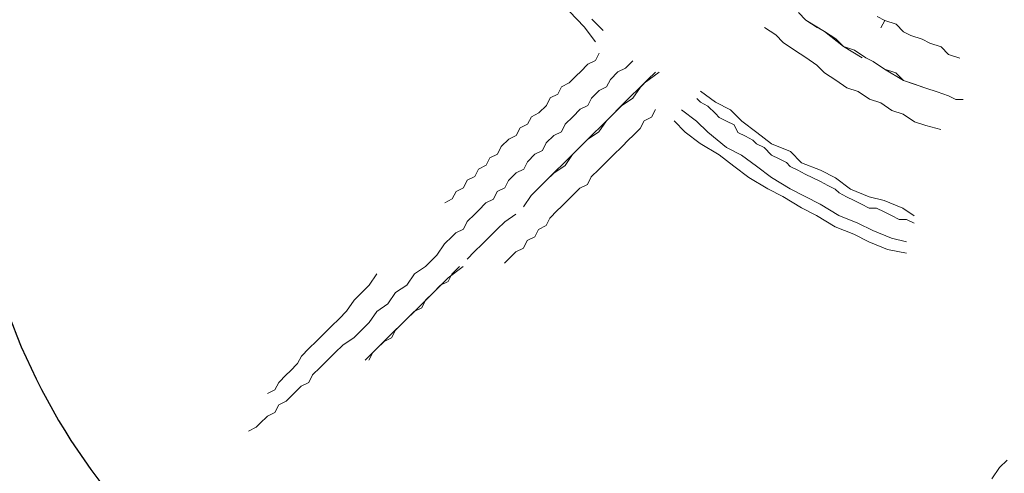
# Model space of a CAD drawing. Units: millimetres. Extents: x -4165 to 22635, y -204 to 17646.
# Drawn here: x 12447 to 12673, y 8441 to 8546 of the extents above; entities that cross this region are included whole.
import ezdxf

# ---------------------------------------------------------------- set-up
doc = ezdxf.new("R2010")
doc.units = ezdxf.units.MM
doc.layers.add('_____1', color=160, linetype='Continuous')
doc.layers.add('QITELE', color=7, linetype='Continuous')
doc.dimstyles.new('Qitele', dxfattribs={"dimscale": 85, "dimtxt": 4, "dimasz": 5, "dimexe": 4, "dimexo": 0, "dimgap": 3, "dimtad": 1, "dimdec": 0, "dimrnd": 10, "dimzin": 1, "dimtxsty": 'Standard', "dimblk": 'OBLIQUE', "dimcen": 5, "dimdle": 4, "dimclrd": 256, "dimclre": 256, "dimclrt": 256, "dimadec": 0, "dimazin": 0, "dimtfac": 1, "dimtdec": 0, "dimtmove": 0, "dimatfit": 3, "dimldrblk": 'OBLIQUE', "dimfxl": 6, "dimfxlon": 1, "dimlwd": 40, "dimlwe": 30, "dimarcsym": 0})

# ---------------------------------------------------------------- blocks, each defined once
blk = doc.blocks.new('A$C7C9E084C')
at = {"color": 0}
blk.add_arc((395.74, 146.74), 146.42, 212.0725, 56.9481, dxfattribs=at)
at = {"layer": '_____1', "color": 7, "lineweight": 0}
for p, q in [((479.05, 239.22), (480.78, 237.49)), ((480.78, 237.49), (479.05, 239.22)), ((480.78, 237.49), (483.37, 235.77)), ((483.37, 235.77), (480.78, 237.49)), ((396.09, 228.85), (396.09, 227.12)), ((386.59, 227.99), (385.73, 225.4)), ((386.59, 227.99), (385.73, 225.4)), ((396.09, 227.12), (395.23, 225.4)), ((385.73, 225.4), (384, 223.67)), ((385.73, 225.4), (384, 223.67)), ((394.37, 222.8), (395.23, 225.4)), ((395.23, 225.4), (394.37, 222.8)), ((395.23, 225.4), (394.37, 222.8)), ((384, 223.67), (383.13, 221.08)), ((384, 223.67), (383.13, 221.08)), ((393.5, 220.21), (394.37, 222.8)), ((393.5, 220.21), (394.37, 222.8)), ((393.5, 220.21), (394.37, 222.8)), ((403.01, 223.67), (402.14, 220.21)), ((403.01, 223.67), (402.14, 220.21)), ((383.13, 221.08), (382.27, 219.35)), ((383.13, 221.08), (382.27, 219.35)), ((393.5, 220.21), (391.77, 215.03)), ((392.64, 217.62), (393.5, 220.21)), ((392.64, 217.62), (393.5, 220.21)), ((402.14, 220.21), (401.28, 217.62)), ((402.14, 220.21), (401.28, 217.62)), ((382.27, 219.35), (381.4, 216.75)), ((382.27, 219.35), (381.4, 216.75)), ((391.77, 215.03), (392.64, 217.62)), ((391.77, 215.03), (392.64, 217.62)), ((401.28, 217.62), (399.55, 215.03)), ((401.28, 217.62), (399.55, 215.03)), ((421.15, 215.03), (422.88, 217.62)), ((424.61, 217.62), (423.75, 215.89)), ((424.61, 217.62), (423.75, 215.89)), ((381.4, 216.75), (380.54, 215.03)), ((381.4, 216.75), (380.54, 215.03)), ((423.75, 215.89), (423.75, 214.16)), ((423.75, 215.89), (423.75, 214.16)), ((428.07, 212.43), (428.93, 215.89)), ((430.66, 211.57), (431.52, 215.89)), ((377.95, 210.71), (378.81, 213.3)), ((377.95, 210.71), (378.81, 213.3)), ((380.54, 215.03), (378.81, 213.3)), ((380.54, 215.03), (378.81, 213.3)), ((391.77, 215.03), (389.18, 210.71)), ((389.18, 210.71), (390.05, 213.3)), ((389.18, 210.71), (390.05, 213.3)), ((390.05, 213.3), (391.77, 215.03)), ((390.05, 213.3), (391.77, 215.03)), ((399.55, 215.03), (398.69, 212.43)), ((399.55, 215.03), (398.69, 212.43)), ((421.15, 215.03), (419.43, 210.71)), ((423.75, 214.16), (422.88, 212.43)), ((423.75, 214.16), (422.88, 212.43)), ((377.95, 210.71), (377.08, 208.98)), ((377.95, 210.71), (377.08, 208.98)), ((379.68, 209.84), (377.95, 210.71)), ((377.95, 210.71), (379.68, 209.84)), ((387.45, 208.11), (389.18, 210.71)), ((387.45, 208.11), (389.18, 210.71)), ((389.18, 210.71), (387.45, 208.11)), ((398.69, 212.43), (396.96, 209.84)), ((398.69, 212.43), (396.96, 209.84)), ((419.43, 210.71), (418.56, 207.25)), ((422.02, 210.71), (421.15, 208.98)), ((422.02, 210.71), (421.15, 208.98)), ((422.88, 212.43), (422.02, 210.71)), ((422.88, 212.43), (422.02, 210.71)), ((428.07, 212.43), (426.34, 208.11)), ((430.66, 211.57), (428.93, 207.25)), ((396.96, 209.84), (396.09, 207.25)), ((396.96, 209.84), (396.09, 207.25)), ((421.15, 208.98), (421.15, 207.25)), ((421.15, 208.98), (421.15, 207.25)), ((384.86, 203.79), (386.59, 206.39)), ((384.86, 203.79), (386.59, 206.39)), ((384.86, 203.79), (386.59, 206.39)), ((386.59, 206.39), (387.45, 208.11)), ((386.59, 206.39), (387.45, 208.11)), ((386.59, 206.39), (387.45, 208.11)), ((396.09, 207.25), (394.37, 204.66)), ((396.09, 207.25), (394.37, 204.66)), ((418.56, 207.25), (416.83, 202.93)), ((421.15, 207.25), (420.29, 205.52)), ((421.15, 207.25), (420.29, 205.52)), ((426.34, 208.11), (424.61, 204.66)), ((428.93, 207.25), (427.2, 203.79)), ((386.59, 205.52), (384, 201.2)), ((394.37, 204.66), (393.5, 202.06)), ((393.5, 202.06), (394.37, 204.66)), ((420.29, 205.52), (419.43, 203.79)), ((420.29, 205.52), (419.43, 203.79)), ((424.61, 204.66), (422.88, 200.34)), ((384, 201.2), (384.86, 203.79)), ((384, 201.2), (384.86, 203.79)), ((393.5, 202.06), (391.77, 199.47)), ((393.5, 202.06), (391.77, 199.47)), ((416.83, 202.93), (414.24, 199.47)), ((418.56, 202.06), (417.7, 200.34)), ((418.56, 202.06), (417.7, 200.34)), ((419.43, 203.79), (418.56, 202.06)), ((419.43, 203.79), (418.56, 202.06)), ((427.2, 203.79), (425.47, 199.47)), ((384, 201.2), (380.54, 196.88)), ((380.54, 196.88), (382.27, 199.47)), ((380.54, 196.88), (382.27, 199.47)), ((382.27, 199.47), (384, 201.2)), ((382.27, 199.47), (384, 201.2)), ((391.77, 199.47), (390.05, 196.88)), ((391.77, 199.47), (390.05, 196.88)), ((414.24, 199.47), (412.51, 196.02)), ((416.83, 199.47), (415.97, 197.74)), ((416.83, 199.47), (415.97, 197.74)), ((417.7, 200.34), (416.83, 199.47)), ((417.7, 200.34), (416.83, 199.47)), ((422.88, 200.34), (420.29, 196.02)), ((425.47, 199.47), (422.88, 195.15)), ((415.97, 197.74), (415.1, 196.02)), ((415.97, 197.74), (415.1, 196.02)), ((380.54, 196.88), (377.95, 192.56)), ((377.95, 192.56), (379.68, 195.15)), ((377.95, 192.56), (379.68, 195.15)), ((379.68, 195.15), (380.54, 196.88)), ((379.68, 195.15), (380.54, 196.88)), ((388.32, 195.15), (386.59, 192.56)), ((388.32, 195.15), (386.59, 192.56)), ((390.05, 196.88), (388.32, 195.15)), ((390.05, 196.88), (388.32, 195.15)), ((412.51, 196.02), (410.78, 191.7)), ((415.1, 196.02), (414.24, 194.29)), ((415.1, 196.02), (414.24, 194.29)), ((420.29, 196.02), (418.56, 192.56)), ((422.88, 195.15), (421.15, 191.7)), ((414.24, 194.29), (413.38, 192.56)), ((414.24, 194.29), (413.38, 192.56)), ((376.22, 190.83), (377.95, 192.56)), ((376.22, 190.83), (377.95, 192.56)), ((377.95, 192.56), (376.22, 190.83)), ((386.59, 192.56), (384.86, 189.97)), ((386.59, 192.56), (384.86, 189.97)), ((408.19, 189.1), (410.78, 191.7)), ((412.51, 190.83), (411.65, 189.1)), ((412.51, 190.83), (411.65, 189.1)), ((412.51, 190.83), (413.38, 192.56)), ((412.51, 190.83), (413.38, 192.56)), ((418.56, 192.56), (416.83, 189.1)), ((421.15, 191.7), (418.56, 187.37)), ((384.86, 189.97), (383.13, 187.37)), ((384.86, 189.97), (383.13, 187.37)), ((408.19, 189.1), (406.46, 184.78)), ((410.78, 188.24), (409.92, 186.51)), ((410.78, 188.24), (409.92, 186.51)), ((411.65, 189.1), (410.78, 188.24)), ((411.65, 189.1), (410.78, 188.24)), ((414.24, 184.78), (416.83, 189.1)), ((383.13, 187.37), (381.4, 185.65)), ((383.13, 187.37), (381.4, 185.65)), ((409.92, 186.51), (409.06, 184.78)), ((409.92, 186.51), (409.06, 184.78)), ((416.83, 183.92), (418.56, 187.37)), ((379.68, 183.05), (381.4, 185.65)), ((381.4, 185.65), (379.68, 183.05)), ((406.46, 184.78), (403.87, 181.33)), ((409.06, 184.78), (407.33, 183.05)), ((409.06, 184.78), (407.33, 183.05)), ((414.24, 184.78), (411.65, 181.33)), ((416.83, 183.92), (414.24, 179.6)), ((403.87, 181.33), (401.28, 177.87)), ((406.46, 181.33), (405.6, 180.46)), ((406.46, 181.33), (405.6, 180.46)), ((407.33, 183.05), (406.46, 181.33)), ((407.33, 183.05), (406.46, 181.33)), ((411.65, 181.33), (409.06, 177.87)), ((405.6, 180.46), (404.74, 178.73)), ((405.6, 180.46), (404.74, 178.73)), ((414.24, 179.6), (411.65, 176.14)), ((401.28, 177.87), (398.69, 175.28)), ((403.87, 177.01), (402.14, 176.14)), ((403.87, 177.01), (402.14, 176.14)), ((404.74, 178.73), (403.87, 177.01)), ((404.74, 178.73), (403.87, 177.01)), ((409.06, 177.87), (407.33, 174.41)), ((398.69, 175.28), (396.96, 171.82)), ((402.14, 176.14), (401.28, 174.41)), ((402.14, 176.14), (401.28, 174.41)), ((411.65, 176.14), (409.06, 172.69)), ((400.42, 172.69), (399.55, 171.82)), ((400.42, 172.69), (399.55, 171.82)), ((401.28, 174.41), (400.42, 172.69)), ((401.28, 174.41), (400.42, 172.69)), ((407.33, 174.41), (403.87, 170.09)), ((409.06, 172.69), (406.46, 168.36)), ((396.96, 171.82), (394.37, 168.36)), ((397.82, 170.09), (396.96, 168.36)), ((397.82, 170.09), (396.96, 168.36)), ((399.55, 171.82), (397.82, 170.09)), ((399.55, 171.82), (397.82, 170.09)), ((403.87, 170.09), (401.28, 167.5)), ((396.09, 167.5), (396.96, 168.36)), ((396.96, 168.36), (396.09, 167.5)), ((406.46, 168.36), (403.87, 164.91)), ((401.28, 167.5), (398.69, 164.04)), ((403.87, 164.91), (401.28, 162.32)), ((392.64, 155.4), (390.05, 158.86)), ((391.77, 156.27), (390.05, 158)), ((400.42, 157.13), (398.69, 158)), ((398.69, 158), (400.42, 157.13)), ((401.28, 155.4), (400.42, 157.13)), ((400.42, 157.13), (401.28, 155.4)), ((393.5, 154.54), (391.77, 156.27)), ((396.96, 151.08), (392.64, 155.4)), ((396.09, 152.81), (393.5, 154.54)), ((403.01, 154.54), (401.28, 155.4)), ((401.28, 155.4), (403.01, 154.54)), ((404.74, 152.81), (403.01, 154.54)), ((403.01, 154.54), (404.74, 152.81)), ((387.45, 152.81), (389.18, 151.08)), ((387.45, 152.81), (389.18, 151.08)), ((397.82, 150.22), (396.09, 152.81)), ((405.6, 151.95), (404.74, 152.81)), ((404.74, 152.81), (405.6, 151.95)), ((407.33, 150.22), (405.6, 151.95)), ((405.6, 151.95), (407.33, 150.22)), ((389.18, 151.08), (390.05, 149.35)), ((389.18, 151.08), (390.05, 149.35)), ((401.28, 146.76), (396.96, 151.08)), ((399.55, 148.49), (397.82, 150.22)), ((409.06, 148.49), (407.33, 150.22)), ((407.33, 150.22), (409.06, 148.49)), ((390.05, 149.35), (391.77, 147.63)), ((390.05, 149.35), (391.77, 147.63)), ((391.77, 147.63), (393.5, 146.76)), ((391.77, 147.63), (393.5, 146.76)), ((401.28, 146.76), (399.55, 148.49)), ((409.92, 147.63), (409.06, 148.49)), ((409.06, 148.49), (409.92, 147.63)), ((411.65, 145.9), (409.92, 147.63)), ((409.92, 147.63), (411.65, 145.9)), ((377.95, 143.31), (380.54, 145.9)), ((385.73, 145.03), (387.45, 144.17)), ((387.45, 144.17), (385.73, 145.03)), ((393.5, 146.76), (394.37, 145.03)), ((393.5, 146.76), (394.37, 145.03)), ((394.37, 145.03), (396.09, 143.31)), ((394.37, 145.03), (396.09, 143.31)), ((405.6, 142.44), (401.28, 146.76)), ((403.87, 145.03), (401.28, 146.76)), ((405.6, 142.44), (403.87, 145.03)), ((412.51, 145.03), (411.65, 145.9)), ((411.65, 145.9), (412.51, 145.03)), ((414.24, 143.31), (412.51, 145.03)), ((412.51, 145.03), (414.24, 143.31)), ((379.68, 141.58), (383.13, 144.17)), ((387.45, 144.17), (388.32, 142.44)), ((388.32, 142.44), (387.45, 144.17)), ((396.09, 143.31), (397.82, 142.44)), ((396.09, 143.31), (397.82, 142.44)), ((415.97, 142.44), (414.24, 143.31)), ((414.24, 143.31), (415.97, 142.44)), ((379.68, 141.58), (376.22, 138.12)), ((388.32, 142.44), (390.05, 140.71)), ((390.05, 140.71), (388.32, 142.44)), ((390.05, 140.71), (390.91, 139.85)), ((390.91, 139.85), (390.05, 140.71)), ((397.82, 142.44), (398.69, 140.71)), ((397.82, 142.44), (398.69, 140.71)), ((398.69, 140.71), (400.42, 138.98)), ((398.69, 140.71), (400.42, 138.98)), ((409.92, 138.12), (405.6, 142.44)), ((407.33, 140.71), (405.6, 142.44)), ((409.06, 138.98), (407.33, 140.71)), ((416.83, 140.71), (415.97, 142.44)), ((415.97, 142.44), (416.83, 140.71)), ((418.56, 138.98), (416.83, 140.71)), ((416.83, 140.71), (418.56, 138.98)), ((390.91, 139.85), (392.64, 138.12)), ((392.64, 138.12), (390.91, 139.85)), ((400.42, 138.98), (402.14, 137.26)), ((400.42, 138.98), (402.14, 137.26)), ((411.65, 137.26), (409.06, 138.98)), ((419.43, 138.12), (418.56, 138.98)), ((418.56, 138.98), (419.43, 138.12)), ((392.64, 138.12), (393.5, 136.39)), ((393.5, 136.39), (392.64, 138.12)), ((393.5, 136.39), (395.23, 135.53)), ((395.23, 135.53), (393.5, 136.39)), ((402.14, 137.26), (403.87, 136.39)), ((402.14, 137.26), (403.87, 136.39)), ((403.87, 136.39), (404.74, 134.66)), ((403.87, 136.39), (404.74, 134.66)), ((414.24, 133.8), (409.92, 138.12)), ((413.38, 134.66), (411.65, 137.26)), ((421.15, 136.39), (419.43, 138.12)), ((419.43, 138.12), (421.15, 136.39)), ((422.02, 135.53), (421.15, 136.39)), ((421.15, 136.39), (422.02, 135.53)), ((395.23, 135.53), (396.09, 133.8)), ((396.09, 133.8), (395.23, 135.53)), ((396.09, 133.8), (397.82, 132.94)), ((397.82, 132.94), (396.09, 133.8)), ((404.74, 134.66), (406.46, 132.94)), ((404.74, 134.66), (406.46, 132.94)), ((415.1, 132.94), (413.38, 134.66)), ((417.7, 130.34), (414.24, 133.8)), ((423.75, 133.8), (422.02, 135.53)), ((422.02, 135.53), (423.75, 133.8)), ((425.47, 132.94), (423.75, 133.8)), ((423.75, 133.8), (425.47, 132.94)), ((397.82, 132.94), (399.55, 131.21)), ((399.55, 131.21), (397.82, 132.94)), ((406.46, 132.94), (408.19, 132.07)), ((406.46, 132.94), (408.19, 132.07)), ((408.19, 132.07), (409.06, 130.34)), ((408.19, 132.07), (409.06, 130.34)), ((416.83, 131.21), (415.1, 132.94)), ((426.34, 131.21), (425.47, 132.94)), ((425.47, 132.94), (426.34, 131.21)), ((399.55, 131.21), (400.42, 129.48)), ((400.42, 129.48), (399.55, 131.21)), ((400.42, 129.48), (402.14, 128.62)), ((402.14, 128.62), (400.42, 129.48)), ((409.06, 130.34), (410.78, 128.62)), ((409.06, 130.34), (410.78, 128.62)), ((418.56, 129.48), (416.83, 131.21)), ((421.15, 127.75), (418.56, 129.48)), ((428.07, 130.34), (426.34, 131.21)), ((426.34, 131.21), (428.07, 130.34)), ((428.93, 128.62), (428.07, 130.34)), ((428.07, 130.34), (428.93, 128.62)), ((402.14, 128.62), (403.01, 126.89)), ((403.01, 126.89), (402.14, 128.62)), ((403.01, 126.89), (404.74, 126.02)), ((404.74, 126.02), (403.01, 126.89)), ((410.78, 128.62), (412.51, 127.75)), ((410.78, 128.62), (412.51, 127.75)), ((412.51, 127.75), (413.38, 126.02)), ((412.51, 127.75), (413.38, 126.02)), ((430.66, 127.75), (428.93, 128.62)), ((428.93, 128.62), (430.66, 127.75)), ((431.52, 126.02), (430.66, 127.75)), ((430.66, 127.75), (431.52, 126.02)), ((404.74, 126.02), (405.6, 124.29)), ((405.6, 124.29), (404.74, 126.02)), ((413.38, 126.02), (415.1, 124.29)), ((413.38, 126.02), (415.1, 124.29)), ((424.61, 123.43), (422.88, 126.02)), ((432.39, 125.16), (431.52, 126.02)), ((431.52, 126.02), (432.39, 125.16)), ((434.12, 123.43), (432.39, 125.16)), ((432.39, 125.16), (434.12, 123.43)), ((405.6, 124.29), (407.33, 122.57)), ((407.33, 122.57), (405.6, 124.29)), ((407.33, 122.57), (409.06, 121.7)), ((409.06, 121.7), (407.33, 122.57)), ((415.1, 124.29), (416.83, 123.43)), ((415.1, 124.29), (416.83, 123.43)), ((416.83, 123.43), (417.7, 121.7)), ((416.83, 123.43), (417.7, 121.7)), ((426.34, 121.7), (424.61, 123.43)), ((409.06, 121.7), (409.92, 119.97)), ((409.92, 119.97), (409.06, 121.7)), ((417.7, 121.7), (419.43, 120.84)), ((417.7, 121.7), (419.43, 120.84)), ((419.43, 120.84), (420.29, 119.11)), ((419.43, 120.84), (420.29, 119.11)), ((428.07, 119.97), (426.34, 121.7)), ((409.92, 119.97), (411.65, 119.11)), ((411.65, 119.11), (409.92, 119.97)), ((411.65, 119.11), (412.51, 117.38)), ((412.51, 117.38), (411.65, 119.11)), ((420.29, 119.11), (422.02, 117.38)), ((420.29, 119.11), (422.02, 117.38)), ((429.79, 118.25), (428.07, 119.97)), ((431.52, 116.52), (429.79, 118.25)), ((412.51, 117.38), (414.24, 116.52)), ((414.24, 116.52), (412.51, 117.38)), ((414.24, 116.52), (415.1, 114.79)), ((415.1, 114.79), (414.24, 116.52)), ((422.02, 117.38), (422.88, 116.52)), ((422.02, 117.38), (422.88, 116.52)), ((422.88, 116.52), (424.61, 114.79)), ((422.88, 116.52), (424.61, 114.79)), ((433.25, 114.79), (431.52, 116.52)), ((415.1, 114.79), (416.83, 113.93)), ((416.83, 113.93), (415.1, 114.79)), ((416.83, 113.93), (417.7, 112.2)), ((417.7, 112.2), (416.83, 113.93)), ((424.61, 114.79), (426.34, 113.93)), ((424.61, 114.79), (426.34, 113.93)), ((426.34, 113.93), (427.2, 112.2)), ((426.34, 113.93), (427.2, 112.2)), ((437.57, 110.47), (434.98, 113.93)), ((417.7, 112.2), (419.43, 111.33)), ((419.43, 111.33), (417.7, 112.2)), ((419.43, 111.33), (420.29, 109.61)), ((420.29, 109.61), (419.43, 111.33)), ((427.2, 112.2), (428.07, 111.33)), ((427.2, 112.2), (428.07, 111.33)), ((428.07, 111.33), (429.79, 109.61)), ((428.07, 111.33), (429.79, 109.61)), ((436.71, 111.33), (434.98, 113.06)), ((438.44, 110.47), (436.71, 111.33)), ((429.79, 109.61), (432.39, 107.88)), ((429.79, 109.61), (432.39, 107.88)), ((441.03, 107.01), (437.57, 110.47)), ((439.3, 108.74), (438.44, 110.47)), ((432.39, 107.88), (434.98, 105.28)), ((432.39, 107.88), (434.98, 105.28)), ((441.03, 107.01), (439.3, 108.74)), ((444.48, 103.56), (441.03, 107.01)), ((442.76, 105.28), (441.03, 107.01)), ((434.98, 105.28), (436.71, 102.69)), ((434.98, 105.28), (436.71, 102.69)), ((444.48, 104.42), (442.76, 105.28)), ((445.35, 102.69), (444.48, 104.42)), ((436.71, 102.69), (439.3, 100.96)), ((436.71, 102.69), (439.3, 100.96)), ((447.94, 100.1), (444.48, 103.56)), ((447.08, 100.96), (445.35, 102.69)), ((439.3, 100.96), (441.03, 98.37)), ((439.3, 100.96), (441.03, 98.37)), ((447.94, 100.1), (447.08, 100.96)), ((450.53, 97.51), (447.94, 100.1)), ((449.67, 98.37), (447.94, 100.1)), ((441.03, 98.37), (443.62, 96.64)), ((441.03, 98.37), (443.62, 96.64)), ((451.4, 97.51), (449.67, 98.37)), ((453.99, 94.05), (450.53, 97.51)), ((452.26, 95.78), (451.4, 97.51)), ((443.62, 96.64), (445.35, 94.05)), ((443.62, 96.64), (445.35, 94.05)), ((453.99, 94.05), (452.26, 95.78)), ((436.71, 94.05), (439.3, 92.32)), ((439.3, 92.32), (436.71, 94.05)), ((445.35, 94.05), (447.94, 92.32)), ((445.35, 94.05), (447.94, 92.32)), ((456.58, 91.46), (453.99, 94.05)), ((454.85, 93.19), (453.99, 94.05)), ((456.58, 92.32), (454.85, 93.19)), ((439.3, 92.32), (441.03, 90.59)), ((441.03, 90.59), (439.3, 92.32)), ((447.94, 92.32), (449.67, 90.59)), ((447.94, 92.32), (449.67, 90.59)), ((441.03, 90.59), (442.76, 88.87)), ((442.76, 88.87), (441.03, 90.59)), ((442.76, 88.87), (445.35, 87.14)), ((445.35, 87.14), (442.76, 88.87)), ((449.67, 90.59), (451.4, 88.87)), ((449.67, 90.59), (451.4, 88.87)), ((451.4, 88.87), (453.13, 86.27)), ((451.4, 88.87), (453.13, 86.27)), ((445.35, 87.14), (447.08, 85.41)), ((447.08, 85.41), (445.35, 87.14)), ((453.13, 86.27), (454.85, 84.55)), ((453.13, 86.27), (454.85, 84.55)), ((447.08, 85.41), (448.81, 83.68)), ((448.81, 83.68), (447.08, 85.41)), ((454.85, 84.55), (456.58, 82.82)), ((454.85, 84.55), (456.58, 82.82)), ((448.81, 83.68), (450.53, 81.95)), ((450.53, 81.95), (448.81, 83.68)), ((450.53, 81.95), (452.26, 80.23)), ((452.26, 80.23), (450.53, 81.95)), ((456.58, 82.82), (458.31, 81.09)), ((456.58, 82.82), (458.31, 81.09)), ((452.26, 80.23), (453.99, 78.5)), ((453.99, 78.5), (452.26, 80.23)), ((458.31, 81.09), (460.04, 79.36)), ((458.31, 81.09), (460.04, 79.36)), ((460.04, 79.36), (461.77, 78.5)), ((460.04, 79.36), (461.77, 78.5)), ((453.99, 78.5), (455.72, 76.77)), ((455.72, 76.77), (453.99, 78.5)), ((461.77, 78.5), (462.63, 76.77)), ((461.77, 78.5), (462.63, 76.77)), ((455.72, 76.77), (457.45, 75.9)), ((457.45, 75.9), (455.72, 76.77)), ((457.45, 75.9), (459.17, 74.18)), ((459.17, 74.18), (457.45, 75.9)), ((462.63, 76.77), (464.36, 75.04)), ((462.63, 76.77), (464.36, 75.04)), ((464.36, 75.04), (466.09, 73.31)), ((464.36, 75.04), (466.09, 73.31)), ((459.17, 74.18), (460.04, 73.31)), ((460.04, 73.31), (459.17, 74.18)), ((460.04, 73.31), (461.77, 71.58)), ((461.77, 71.58), (460.04, 73.31)), ((466.09, 73.31), (466.95, 71.58)), ((466.09, 73.31), (466.95, 71.58)), ((461.77, 71.58), (463.49, 70.72)), ((463.49, 70.72), (461.77, 71.58)), ((463.49, 70.72), (464.36, 68.99)), ((464.36, 68.99), (463.49, 70.72)), ((466.95, 71.58), (468.68, 70.72)), ((466.95, 71.58), (468.68, 70.72)), ((468.68, 70.72), (469.54, 68.99)), ((468.68, 70.72), (469.54, 68.99)), ((469.54, 68.99), (471.27, 67.26)), ((469.54, 68.99), (471.27, 67.26)), ((471.27, 67.26), (472.14, 66.4)), ((471.27, 67.26), (472.14, 66.4)), ((472.14, 66.4), (473, 64.67)), ((472.14, 66.4), (473, 64.67))]:
    blk.add_line(p, q, dxfattribs=at)
blk = doc.blocks.new('_Oblique')
at = {"color": 0, "linetype": 'ByBlock', "lineweight": -2}
blk.add_line((-0.5, -0.5), (0.5, 0.5), dxfattribs=at)
blk = doc.blocks.new('*D16')
at = {"lineweight": 30, "transparency": 16777216}
for p, q in [((4177.94, 15103.53), (4177.94, 15953.53)), ((15362.4, 15103.53), (15362.4, 15953.53))]:
    blk.add_line(p, q, dxfattribs=at)
at = {"lineweight": 40, "transparency": 16777216}
blk.add_line((3837.94, 15613.53), (15702.4, 15613.53), dxfattribs=at)
at = {"layer": 'Defpoints', "color": 0, "transparency": 16777216}
for p in [(15362.4, 15613.53), (15362.4, 9095.62), (4177.94, 7227.86)]:
    blk.add_point(p, dxfattribs=at)
at = {"lineweight": 40, "transparency": 16777216, "xscale": 425, "yscale": 425, "zscale": 425, "rotation": 180}
blk.add_blockref('_Oblique', (4177.94, 15613.53), dxfattribs=at)
at = {"lineweight": 40, "transparency": 16777216, "xscale": 425, "yscale": 425, "zscale": 425}
blk.add_blockref('_Oblique', (15362.4, 15613.53), dxfattribs=at)
at = {"transparency": 16777216, "insert": (9687.57, 16046.14), "char_height": 340, "attachment_point": 5}
blk.add_mtext('11180', dxfattribs=at)
blk = doc.blocks.new('*D19')
at = {"layer": 'Defpoints', "color": 0, "transparency": 16777216}
for p in [(17167.83, 16586.72), (17167.83, 9511.82), (2318.68, 7032.29)]:
    blk.add_point(p, dxfattribs=at)
at = {"layer": 'QITELE', "lineweight": 30, "transparency": 16777216}
for p, q in [((2318.68, 16076.72), (2318.68, 16926.72)), ((17167.83, 16076.72), (17167.83, 16926.72))]:
    blk.add_line(p, q, dxfattribs=at)
at = {"layer": 'QITELE', "lineweight": 40, "transparency": 16777216}
blk.add_line((1978.68, 16586.72), (17507.83, 16586.72), dxfattribs=at)
at = {"layer": 'QITELE', "lineweight": 40, "transparency": 16777216, "xscale": 425, "yscale": 425, "zscale": 425, "rotation": 180}
blk.add_blockref('_Oblique', (2318.68, 16586.72), dxfattribs=at)
at = {"layer": 'QITELE', "lineweight": 40, "transparency": 16777216, "xscale": 425, "yscale": 425, "zscale": 425}
blk.add_blockref('_Oblique', (17167.83, 16586.72), dxfattribs=at)
at = {"layer": 'QITELE', "lineweight": 211, "transparency": 16777216, "insert": (9645.09, 17019.32), "char_height": 340, "attachment_point": 5}
blk.add_mtext('14850', dxfattribs=at)

msp = doc.modelspace()

# ---------------------------------------------------------------- block references
at = {"color": 0, "rotation": 269.7840058962664}
msp.add_blockref('A$C7C9E084C', (12436.28, 8924.44), dxfattribs=at)

# ---------------------------------------------------------------- dimensions: what is measured, and where the dimension line sits
at = {"color": 0}
dim = msp.add_linear_dim(base=(15362.4, 15613.53), p1=(4177.94, 7227.86), p2=(15362.4, 9095.62), dimstyle='Qitele', dxfattribs=at)
dim.commit()
dim.dimension.update_dxf_attribs({"geometry": '*D16', "text_midpoint": (9687.57, 15613.53), "dimtype": 160})
at = {"layer": 'QITELE', "color": 60, "lineweight": 211, "true_color": 0xaff425}
dim = msp.add_linear_dim(base=(17167.83, 16586.72), p1=(2318.68, 7032.29), p2=(17167.83, 9511.82), dimstyle='Qitele', dxfattribs=at)
dim.commit()
dim.dimension.update_dxf_attribs({"geometry": '*D19', "text_midpoint": (9645.09, 16586.72), "dimtype": 160})

doc.saveas('drawing.dxf')
